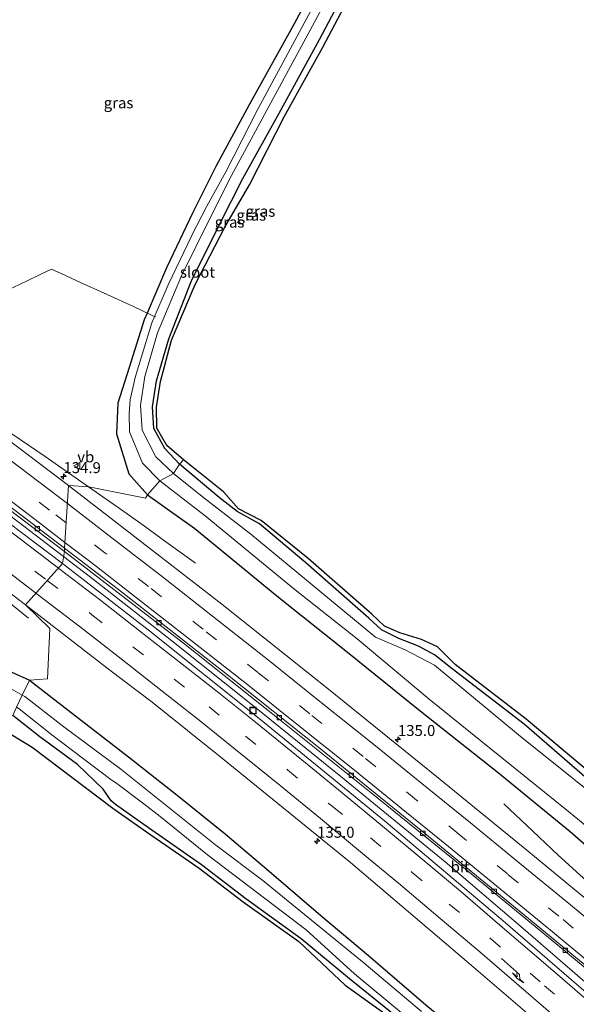
# Model space of a CAD drawing. Units: metres. Extents: x 179999 to 190010, y 550000 to 556250.
# Drawn here: x 182118 to 182244, y 551694 to 551919 of the extents above; entities that cross this region are included whole.
import ezdxf
from ezdxf.enums import TextEntityAlignment as Align

# ---------------------------------------------------------------- set-up
doc = ezdxf.new("R2010")
doc.units = ezdxf.units.M
doc.linetypes.add('IE-TERREINAFSCHEIDING', pattern=[10, 8, -2])
doc.linetypes.add('VW-3-9_STREEP', pattern=[12, 3, -9])
doc.layers.get('0').update_dxf_attribs({"lineweight": 25})
for name, color, linetype, lineweight in [('B-ME-AM-KILOMETR-S-B1', 7, 'Continuous', 18), ('B-ME-BV-GELEIDECONSTRUCTIE-GELEIDERAIL-L-B1', 213, 'BV-GELEIDERAIL', 18), ('B-ME-IE-GRASLAND-GV-B6', 93, 'Continuous', 18), ('B-ME-IE-HULPGEOMETRIE-L-B1', 53, 'Continuous', 18), ('B-ME-IE-INRICHTINGSELEMENT-S-B1', 253, 'Continuous', 18), ('B-ME-IE-TERREINAFSCHEIDING-RASTERHEKWERK-L-B1', 8, 'IE-TERREINAFSCHEIDING', 18), ('B-ME-OG-WATER-GV-B6', 153, 'Continuous', 18), ('B-ME-VH-VERH_SOORT-BITUMEN-GV-B6', 8, 'IE-TERREINAFSCHEIDING-NATUURLIJK-HOUTWAL', 18), ('B-ME-VV-KOLK-S-B1', 8, 'Continuous', 18), ('B-ME-VW-MARKERING-39STREEP-015-L-B1', 255, 'VW-3-9_STREEP', 18), ('B-ME-VW-MARKERING-PIJLRE750-S-B1', 7, 'Continuous', 18), ('B-ME-VW-MARKERING-STREEP-015-L-B1', 7, 'Continuous', 18), ('B-ME-VW-MEUBILAIR_WEGMEUBILAIR-VERKEERSBORD-S-B1', 8, 'Continuous', 18)]:
    doc.layers.add(name, color=color, linetype=linetype, lineweight=lineweight)
doc.layers.add('B-ME-GW-INSTEEKWATERGANG-L-B1', color=10, linetype='Continuous')
doc.layers.add('B-ME-KG-KADASTRAAL-OPNAMEDTMGRENS-L-B1', color=10, linetype='Continuous')
doc.styles.add('NLCS-ISO', font='NLCS-ISO.TTF')
doc.linetypes.add('BV-GELEIDERAIL', pattern='A,10,-3,[108,NLCS.SHX,S=1,R=0,X=0,Y=0],-3', length=16)
doc.linetypes.add('IE-TERREINAFSCHEIDING-NATUURLIJK-HOUTWAL', pattern='A,7,-1.5,[67,NLCS.SHX,S=0.75,R=45,X=0,Y=0],-1.5,7,-1.5,[70,NLCS.SHX,S=0.75,R=0,X=0,Y=0],-1.5', length=20)

# ---------------------------------------------------------------- blocks, each defined once
blk = doc.blocks.new('hecto')
for p, q in [((0, 0.625), (-0.625, 0)), ((0, -0.625), (0, 0.625)), ((-0.625, 0), (0.625, 0)), ((0.625, 0), (0, -0.625))]:
    blk.add_line(p, q)
blk = doc.blocks.new('pijlr')
for p, q in [((0, 0, 0.1), (5.45, 0, 0.1)), ((5.45, -0.75, 0.1), (4.7, 0, 0.1)), ((6.2, -0.75, 0.1), (5.45, 0, 0.1)), ((4, -0.75, 0.1), (5.45, -0.75, 0.1)), ((5.7, -1.05, 0.1), (4, -0.75, 0.1)), ((7.5, -0.75, 0.1), (5.7, -1.05, 0.1)), ((7.5, -0.75, 0.1), (6.2, -0.75, 0.1))]:
    blk.add_line(p, q)
blk = doc.blocks.new('kolk')
blk.add_lwpolyline([(-0.5, -0.5), (0.5, -0.5), (0.5, 0.5), (-0.5, 0.5)], close=True)
blk = doc.blocks.new('put')
for p, q in [((0.75, 0.75), (-0.75, 0.75)), ((-0.75, 0.75), (-0.75, -0.75)), ((0.75, -0.75), (0.75, 0.75)), ((-0.75, -0.75), (0.75, -0.75))]:
    blk.add_line(p, q)
blk.add_lwpolyline([(-0.625, 0.625), (0.625, 0.625), (0.625, -0.625), (-0.625, -0.625)], close=True)
blk = doc.blocks.new('verkeersbord')
for p, q in [((0, 0.75), (-0.75, -0.625)), ((0.75, -0.625), (0, 0.75)), ((-0.75, -0.625), (0.75, -0.625))]:
    blk.add_line(p, q)

msp = doc.modelspace()

# ---------------------------------------------------------------- linework, layer by layer
at = {"layer": 'B-ME-BV-GELEIDECONSTRUCTIE-GELEIDERAIL-L-B1'}
for points in [[(182133.3202, 551812.19, 2.5369), (182123.4234, 551819.074, 2.6479), (182107.9719, 551829.5593, 2.7018), (182104.7002, 551831.6864, 2.7036), (182097.1368, 551837.1889, 2.728), (182096.0718, 551838.02, 2.7371)], [(182157.6977, 551794.8166, 1.5299), (182150.6123, 551799.8553, 1.8843), (182145.204, 551803.7989, 2.2457), (182140.8676, 551806.9403, 2.4522), (182133.3202, 551812.19, 2.5369)], [(182085.8339, 551809.204, 2.4598), (182086.9742, 551808.355, 2.4507), (182094.3539, 551802.8792, 2.3951), (182097.4912, 551800.3253, 2.3678), (182103.7085, 551795.2732, 2.3369), (182107.7834, 551791.8941, 2.1122), (182113.9619, 551786.9066, 1.7541), (182119.6647, 551782.2352, 1.5568)], [(182127.6359, 551796.2697, 2.408), (182118.5644, 551803.2067, 2.458), (182115.4364, 551805.6548, 2.4726)], [(182378.1652, 551575.5824, 2.0626), (182367.6598, 551586.2085, 2.0669), (182346.9083, 551606.9151, 1.9925), (182329.6336, 551623.5434, 1.999), (182312.2204, 551640.0003, 1.9345), (182295.5997, 551655.4179, 1.889), (182279.8293, 551669.7754, 1.9286), (182262.9881, 551684.83, 1.8933), (182246.9345, 551699.0272, 1.8889), (182231.8228, 551712.0725, 1.9144), (182214.5247, 551726.7759, 1.9516), (182190.8074, 551746.2027, 2.0641), (182171.0655, 551762.1625, 2.1809), (182152.3104, 551777.115, 2.2742), (182134.4706, 551791.0432, 2.3703), (182127.6359, 551796.2697, 2.408)], [(182270.3557, 551702.8329, 1.9387), (182263.5695, 551708.2142, 1.9634), (182255.2465, 551715.0425, 1.9733), (182250.2323, 551719.3234, 1.9466), (182245.2483, 551723.8278, 1.9131), (182240.3334, 551728.3066, 1.6867), (182234.536, 551733.7478, 1.3757), (182227.957, 551739.9817, 1.1365)]]:
    msp.add_polyline3d(points, dxfattribs=at)
at = {"layer": 'B-ME-GW-INSTEEKWATERGANG-L-B1'}
for points in [[(182189.209, 551934.512, 0.421), (182180.132, 551917.631, 0.454), (182169.877, 551899.133, 0.548), (182162.346, 551885.144, 0.629), (182157.097, 551874.605, 0.501), (182151.108, 551862.069, 0.412), (182146.693, 551851.738, 0.423), (182146.035, 551850.198, 0.425), (182142.55, 551839.307, 0.391), (182140.015, 551831.23, 0.63), (182139.684, 551824.208, 0.957), (182142.523, 551815.138, 1.429), (182146.736, 551810.372, 1.442)], [(182154.014, 551817.353, 0.593), (182150.716, 551820.864, 0.845), (182148.174, 551825.484, 1.02), (182147.928, 551830.382, 1.033), (182148.823, 551836.315, 1.097), (182151.65, 551845.88, 1.185), (182156.701, 551858.914, 1.025), (182163.187, 551871.869, 0.911), (182168.476, 551882.404, 1.006), (182176.725, 551897.288, 0.998), (182185.968, 551914.047, 1.076), (182195.647, 551932.488, 1.025)], [(182397.43, 551614.766, -0.33), (182392.26, 551619.171, -0.392), (182378.137, 551630.635, -0.472), (182361.597, 551644.553, -0.366), (182344.719, 551658.506, -0.354), (182335.359, 551666.864, -0.387), (182321.176, 551680.18, -0.169), (182304.158, 551695.723, -0.103), (182285.054, 551714.014, -0.049), (182267.555, 551728.544, 0.112), (182249.826, 551743.175, -0.008), (182232.546, 551758.123, 0.023), (182216.128, 551770.71, 0.175), (182212.12, 551773.946, 0.191), (182208.487, 551775.888, 0.265), (182204.034, 551777.607, 0.207), (182200.033, 551779.614, 0.334), (182197.209, 551782.292, 0.36), (182182.841, 551794.863, 0.743), (182172.23, 551803.726, 0.879), (182167.169, 551806.545, 0.414), (182163.06, 551809.721, 0.44), (182154.014, 551817.353, 0.593)], [(182146.736, 551810.372, 1.442), (182157.532, 551802.705, 1.305), (182176.246, 551787.335, 1.181), (182192.707, 551774.189, 1.044), (182208.468, 551761.475, 0.974), (182226.732, 551747.023, 0.9), (182243.034, 551733.691, 0.739), (182260.115, 551718.718, 0.894), (182278.075, 551704.792, 0.715), (182298.965, 551687.415, 0.652), (182313.617, 551675.57, 0.602), (182319.853, 551669.891, 0.817), (182332.509, 551659.452, 0.71), (182345.434, 551648.978, 0.763), (182358.309, 551638.221, 0.805), (182371.33, 551627.117, 0.811), (182384.262, 551616.852, 0.744), (182389.122, 551612.689, 0.827), (182398.839, 551604.727, 0.814)], [(182074.533, 551701.954, 0.312), (182077.346, 551714.325, 0.31), (182081.846, 551727.997, 0.233), (182085.52, 551736.571, 0.126), (182090.063, 551747.906, 0.347), (182094.822, 551756.9, 0.33), (182098.853, 551763.289, 0.322), (182100.347, 551764.641, 0.395), (182103.723, 551767.697, 0.56), (182109.603, 551769.672, 0.75), (182115.883, 551769.952, 0.878), (182119.845, 551768.135, 0.944)], [(182119.845, 551768.135, 0.944), (182128.661, 551761.333, 0.888), (182142.457, 551750.694, 0.839), (182153.516, 551741.977, 0.836), (182164.43, 551733.114, 0.737), (182174.46, 551724.67, 0.587), (182186.209, 551714.52, 0.384), (182197.104, 551705.425, 0.34), (182210.148, 551694.244, 0.295), (182219.662, 551686.358, 0.288), (182230.692, 551676.563, 0.189), (182240.045, 551667.975, 0.215), (182250.087, 551659.117, 0.191), (182260.94, 551649.631, 0.219), (182282.486, 551629.246, 0.221), (182292.006, 551619.595, 0.23), (182301.621, 551610.373, 0.188), (182314.074, 551597.628, 0.28), (182324.31, 551587.283, 0.304), (182334.495, 551576.69, 0.348), (182344.301, 551566.372, 0.322), (182354.765, 551554.813, 0.345)], [(182206.095, 551689.326, -0.002), (182192.736, 551700.162, 0.253), (182181.793, 551709.272, 0.269), (182169.165, 551718.361, 0.517), (182159.048, 551726.06, 0.661), (182146.968, 551734.496, 1.066), (182139.492, 551739.799, 1.173), (182138.513, 551740.652, 0.849), (182136.695, 551743.298, 0.79), (182130.801, 551748.954, 0.544), (182122.249, 551755.236, 0.591), (182116.061, 551760.096, 0.532)]]:
    msp.add_polyline3d(points, dxfattribs=at)
at = {"layer": 'B-ME-IE-GRASLAND-GV-B6'}
for points in [[(182189.209, 551934.512, 0.421), (182180.132, 551917.631, 0.454), (182169.877, 551899.133, 0.548), (182162.346, 551885.144, 0.629), (182157.097, 551874.605, 0.501), (182151.108, 551862.069, 0.412), (182146.693, 551851.738, 0.423), (182145.639, 551852.225, 0.484), (182143.536, 551853.199, 0.518), (182137.544, 551855.943, 0.624), (182131.675, 551858.63, 0.88), (182127.117, 551860.717, 1.106), (182124.888, 551861.738, 1.12), (182122.478, 551860.573, 1.156), (182119.325, 551859.049, 1.067), (182114.595, 551856.764, 0.652)], [(182171.92, 551898.158, -0.713), (182164.58, 551883.892, -0.713), (182160.306, 551876.075, -0.713), (182156.842, 551869.449, -0.713), (182156.823, 551869.411, -0.713), (182151.434, 551858.181, -0.713), (182147.711, 551849.485, -0.713), (182143.959, 551837.034, -0.713), (182142.804, 551831.962, -0.713), (182142.555, 551828.892, -0.713), (182142.678, 551824.71, -0.713), (182145.648, 551817.574, -0.713), (182149.55, 551813.511, -0.713), (182146.736, 551810.372, 1.442), (182142.523, 551815.138, 1.429), (182139.684, 551824.208, 0.957), (182140.015, 551831.23, 0.63), (182142.55, 551839.307, 0.391), (182146.035, 551850.198, 0.425), (182146.693, 551851.738, 0.423), (182151.108, 551862.069, 0.412), (182157.097, 551874.605, 0.501), (182162.346, 551885.144, 0.629), (182169.877, 551899.133, 0.548), (182180.132, 551917.631, 0.454), (182189.209, 551934.512, 0.421)], [(182168.476, 551882.404, 1.006), (182163.187, 551871.869, 0.911), (182156.701, 551858.914, 1.025), (182151.65, 551845.88, 1.185), (182148.823, 551836.315, 1.097), (182147.928, 551830.382, 1.033), (182148.174, 551825.484, 1.02), (182150.716, 551820.864, 0.845), (182154.014, 551817.353, 0.593), (182152.644, 551815.228, -0.713), (182148.62, 551818.997, -0.713), (182145.522, 551825.081, -0.713), (182145.165, 551830.732, -0.713), (182146.178, 551837.328, -0.713), (182149.024, 551847.21, -0.713), (182154.483, 551860.219, -0.713), (182161.12, 551873.56, -0.713), (182165.893, 551883.026, -0.713), (182184.346, 551917.173, -0.713), (182192.777, 551932.842, -0.713), (182195.647, 551932.488, 1.025), (182185.968, 551914.047, 1.076), (182176.725, 551897.288, 0.998), (182168.476, 551882.404, 1.006)], [(182177.966, 551896.611, 1.186), (182169.991, 551880.952, 1.159), (182164.391, 551871.264, 1.17), (182157.591, 551858.251, 1.153), (182152.24, 551845.534, 1.19), (182149.725, 551836.121, 1.122), (182148.836, 551830.337, 1.12), (182148.912, 551825.552, 1.103), (182151.188, 551821.542, 0.916), (182154.923, 551818.28, 0.639), (182154.014, 551817.353, 0.593), (182150.716, 551820.864, 0.845), (182148.174, 551825.484, 1.02), (182147.928, 551830.382, 1.033), (182148.823, 551836.315, 1.097), (182151.65, 551845.88, 1.185), (182156.701, 551858.914, 1.025), (182163.187, 551871.869, 0.911), (182168.476, 551882.404, 1.006), (182176.725, 551897.288, 0.998), (182185.968, 551914.047, 1.076), (182195.647, 551932.488, 1.025)], [(182197.049, 551931.889, 1.161), (182186.713, 551912.288, 1.233), (182177.966, 551896.611, 1.186)], [(182189.841, 551931.498, -0.713), (182171.92, 551898.158, -0.713)], [(182127.117, 551860.717, 1.106), (182131.675, 551858.63, 0.88), (182137.544, 551855.943, 0.624), (182143.536, 551853.199, 0.518), (182145.639, 551852.225, 0.484), (182146.693, 551851.738, 0.423), (182146.035, 551850.198, 0.425), (182142.55, 551839.307, 0.391), (182140.015, 551831.23, 0.63), (182139.684, 551824.208, 0.957), (182142.523, 551815.138, 1.429), (182146.736, 551810.372, 1.442), (182146.274, 551809.571, 1.53), (182133.365, 551812.187, 1.868), (182128.792, 551812.498, 1.915), (182098.213, 551835.563, 2.009)], [(182114.595, 551856.764, 0.652), (182119.325, 551859.049, 1.067), (182122.478, 551860.573, 1.156), (182124.888, 551861.738, 1.12), (182127.117, 551860.717, 1.106)], [(182104.465, 551815.149, 1.685), (182127.821, 551797.469, 1.569), (182127.392, 551794.689, 1.875), (182105.836, 551810.984, 1.972), (182090.21, 551822.539, 2.007), (182088.513, 551824.112, 2.029), (182088.636, 551824.46, 1.996), (182088.716, 551824.688, 1.965), (182089.209, 551826.078, 1.775), (182089.38, 551826.559, 1.714), (182104.465, 551815.149, 1.685)], [(182306.382, 551692.046, -0.713), (182284.026, 551712.225, -0.713), (182256.125, 551735.773, -0.713), (182231.299, 551755.696, -0.713), (182212.12, 551771.566, -0.713), (182205.455, 551775.069, -0.713), (182198.725, 551777.945, -0.713), (182170.307, 551801.376, -0.713), (182159.604, 551809.664, -0.713), (182152.644, 551815.228, -0.713), (182154.014, 551817.353, 0.593), (182163.06, 551809.721, 0.44), (182167.169, 551806.545, 0.414), (182172.23, 551803.726, 0.879), (182182.841, 551794.863, 0.743), (182197.209, 551782.292, 0.36), (182200.033, 551779.614, 0.334), (182204.034, 551777.607, 0.207), (182208.487, 551775.888, 0.265), (182212.12, 551773.946, 0.191), (182216.128, 551770.71, 0.175), (182232.546, 551758.123, 0.023), (182249.826, 551743.175, -0.008)], [(182249.826, 551743.175, -0.008), (182232.546, 551758.123, 0.023), (182216.128, 551770.71, 0.175), (182212.12, 551773.946, 0.191), (182208.487, 551775.888, 0.265), (182204.034, 551777.607, 0.207), (182200.033, 551779.614, 0.334), (182197.209, 551782.292, 0.36), (182182.841, 551794.863, 0.743), (182172.23, 551803.726, 0.879), (182167.169, 551806.545, 0.414), (182163.06, 551809.721, 0.44), (182154.014, 551817.353, 0.593), (182154.923, 551818.28, 0.639), (182164.058, 551810.997, 0.438), (182167.459, 551807.128, 0.417), (182172.623, 551804.485, 0.874), (182183.347, 551795.872, 0.732), (182197.878, 551783.171, 0.456), (182200.772, 551780.416, 0.32), (182204.229, 551778.898, 0.278), (182209.203, 551777.405, 0.289), (182212.815, 551775.768, 0.287), (182216.837, 551771.738, 0.178), (182233.017, 551759.292, 0.063), (182249.952, 551745.03, 0.161)], [(182298.965, 551687.415, 0.652), (182278.075, 551704.792, 0.715), (182260.115, 551718.718, 0.894), (182243.034, 551733.691, 0.739), (182226.732, 551747.023, 0.9), (182208.468, 551761.475, 0.974), (182192.707, 551774.189, 1.044), (182176.246, 551787.335, 1.181), (182157.532, 551802.705, 1.305), (182146.736, 551810.372, 1.442), (182149.55, 551813.511, -0.713), (182159.897, 551805.557, -0.713), (182180.034, 551789.035, -0.713), (182194.54, 551777.547, -0.713), (182210.911, 551763.843, -0.713), (182241.88, 551738.827, -0.713), (182245.132, 551736.212, -0.713)], [(182284.849, 551686.655, 1.282), (182257.495, 551709.358, 1.263), (182233.18, 551729.403, 1.297), (182212.572, 551746.179, 1.365), (182188.007, 551766.062, 1.513), (182163.657, 551785.431, 1.62), (182151.932, 551794.587, 1.768), (182128.792, 551812.498, 1.915), (182133.365, 551812.187, 1.868), (182146.274, 551809.571, 1.53), (182146.736, 551810.372, 1.442), (182157.532, 551802.705, 1.305), (182176.246, 551787.335, 1.181), (182192.707, 551774.189, 1.044), (182208.468, 551761.475, 0.974), (182226.732, 551747.023, 0.9), (182243.034, 551733.691, 0.739), (182260.115, 551718.718, 0.894), (182278.075, 551704.792, 0.715), (182298.965, 551687.415, 0.652)], [(182250.013, 551694.1, 1.262), (182227.777, 551713.348, 1.298), (182201.089, 551735.781, 1.407), (182172.172, 551759.401, 1.559), (182146.927, 551779.592, 1.716), (182127.392, 551794.689, 1.875), (182127.821, 551797.469, 1.569), (182154.968, 551776.571, 1.372), (182176.476, 551759.519, 1.224), (182197.687, 551742.518, 1.126), (182218.368, 551725.768, 1.037), (182241.482, 551706.766, 0.989), (182262.726, 551689.149, 0.974)], [(182107.296, 551794.195, 1.621), (182118.951, 551785.273, 1.559), (182124.492, 551779.896, 1.495), (182124.002, 551768.422, 1.107), (182119.845, 551768.135, 0.944), (182115.883, 551769.952, 0.878)], [(182210.148, 551694.244, 0.295), (182197.104, 551705.425, 0.34), (182186.209, 551714.52, 0.384), (182174.46, 551724.67, 0.587), (182164.43, 551733.114, 0.737), (182153.516, 551741.977, 0.836), (182142.457, 551750.694, 0.839), (182128.661, 551761.333, 0.888), (182119.845, 551768.135, 0.944), (182124.002, 551768.422, 1.107), (182124.492, 551779.896, 1.495), (182118.951, 551785.273, 1.559), (182138.205, 551770.406, 1.418), (182147.817, 551763.098, 1.361), (182163.946, 551750.261, 1.233), (182192.969, 551726.606, 1.08), (182219.426, 551704.119, 0.919), (182241.19, 551685.506, 0.936)], [(182115.883, 551769.952, 0.878), (182119.845, 551768.135, 0.944), (182118.241, 551764.728, -0.713), (182115.527, 551766.268, -0.713)], [(182209.17, 551692.701, -0.713), (182196.085, 551703.716, -0.713), (182173.003, 551722.52, -0.713), (182162.353, 551730.566, -0.713), (182140.649, 551747.883, -0.713), (182127.686, 551757.511, -0.713), (182118.788, 551764.418, -0.713), (182118.241, 551764.728, -0.713), (182119.845, 551768.135, 0.944), (182128.661, 551761.333, 0.888), (182142.457, 551750.694, 0.839), (182153.516, 551741.977, 0.836), (182164.43, 551733.114, 0.737), (182174.46, 551724.67, 0.587), (182186.209, 551714.52, 0.384), (182197.104, 551705.425, 0.34), (182210.148, 551694.244, 0.295)], [(182206.095, 551689.326, -0.002), (182192.736, 551700.162, 0.253), (182181.793, 551709.272, 0.269), (182169.165, 551718.361, 0.517), (182159.048, 551726.06, 0.661), (182146.968, 551734.496, 1.066), (182139.492, 551739.799, 1.173), (182138.513, 551740.652, 0.849), (182136.695, 551743.298, 0.79), (182130.801, 551748.954, 0.544), (182122.249, 551755.236, 0.591), (182116.061, 551760.096, 0.532), (182116.949, 551761.982, -0.713), (182117.498, 551761.588, -0.713), (182124.991, 551755.699, -0.713), (182132.183, 551750.225, -0.713), (182138.685, 551745.319, -0.713), (182139.496, 551744.803, -0.713), (182145.908, 551739.951, -0.713), (182149.62, 551737.132, -0.713), (182160.418, 551728.362, -0.713), (182182.913, 551711.251, -0.713), (182193.916, 551701.285, -0.713), (182208.161, 551689.459, -0.713)], [(182205.663, 551688.728, 0.068), (182191.813, 551698.677, 0.265), (182181.249, 551708.622, 0.352), (182168.57, 551717.686, 0.672), (182158.498, 551725.311, 0.656), (182146.541, 551733.583, 1.084), (182138.828, 551739.022, 1.027), (182120.517, 551752.874, 0.848), (182109.724, 551759.428, 0.581), (182116.061, 551760.096, 0.532), (182122.249, 551755.236, 0.591), (182130.801, 551748.954, 0.544)], [(182130.801, 551748.954, 0.544), (182136.695, 551743.298, 0.79), (182138.513, 551740.652, 0.849), (182139.492, 551739.799, 1.173), (182146.968, 551734.496, 1.066), (182159.048, 551726.06, 0.661), (182169.165, 551718.361, 0.517), (182181.793, 551709.272, 0.269), (182192.736, 551700.162, 0.253), (182206.095, 551689.326, -0.002)]]:
    msp.add_polyline3d(points, dxfattribs=at)
at = {"layer": 'B-ME-IE-HULPGEOMETRIE-L-B1'}
msp.add_polyline3d([(182109.724, 551759.428, 0.581), (182116.061, 551760.096, 0.532), (182116.949, 551761.982, -0.713), (182118.241, 551764.728, -0.713), (182119.845, 551768.135, 0.944), (182124.002, 551768.422, 1.107), (182124.492, 551779.896, 1.495), (182118.951, 551785.273, 1.559), (182127.392, 551794.689, 1.875), (182127.821, 551797.469, 1.569), (182127.867, 551798.175, 1.586), (182128.792, 551812.498, 1.915), (182133.365, 551812.187, 1.868), (182146.274, 551809.571, 1.53), (182146.736, 551810.372, 1.442), (182149.55, 551813.511, -0.713), (182152.644, 551815.228, -0.713), (182154.014, 551817.353, 0.593), (182154.923, 551818.28, 0.639)], dxfattribs=at)
at = {"layer": 'B-ME-IE-TERREINAFSCHEIDING-RASTERHEKWERK-L-B1'}
msp.add_polyline3d([(182092.365, 551842.91, 0.1), (182092.523, 551843.383, 0.16), (182093.638, 551846.725, 0.16), (182107.053, 551853.14, 0.16), (182110.251, 551854.669, 0.5), (182112.672, 551855.834, 0.561), (182114.595, 551856.764, 0.652), (182119.325, 551859.049, 1.067), (182122.478, 551860.573, 1.156), (182124.888, 551861.738, 1.12), (182127.117, 551860.717, 1.106), (182131.675, 551858.63, 0.88), (182137.544, 551855.943, 0.624), (182143.536, 551853.199, 0.518), (182145.639, 551852.225, 0.484), (182146.693, 551851.738, 0.423), (182147.185, 551851.51, 0.157), (182147.989, 551851.138, -0.429), (182148.348, 551850.972, -0.713), (182148.518, 551850.893, -0.85), (182148.559, 551850.874, -0.85)], dxfattribs=at)
at = {"layer": 'B-ME-KG-KADASTRAAL-OPNAMEDTMGRENS-L-B1'}
for points in [[(182154.923, 551818.28, 0.639), (182151.188, 551821.542, 0.916), (182148.912, 551825.552, 1.103), (182148.836, 551830.337, 1.12), (182149.725, 551836.121, 1.122), (182152.24, 551845.534, 1.19), (182157.591, 551858.251, 1.153), (182164.391, 551871.264, 1.17), (182169.991, 551880.952, 1.159), (182177.966, 551896.611, 1.186), (182186.713, 551912.288, 1.233), (182197.049, 551931.889, 1.161)], [(182405.01, 551613.956, -0.211), (182398.162, 551615.78, -0.287), (182393.865, 551620.396, -0.285), (182379.332, 551632.874, -0.396), (182363.076, 551646.548, -0.351), (182346.122, 551660.091, -0.28), (182335.945, 551668.538, -0.276), (182322.549, 551681.604, -0.012), (182305.531, 551697.955, 0.111), (182285.716, 551715.298, 0.163), (182268.86, 551730.839, 0.387), (182249.952, 551745.03, 0.161), (182233.017, 551759.292, 0.063), (182216.837, 551771.738, 0.178), (182212.815, 551775.768, 0.287), (182209.203, 551777.405, 0.289), (182204.229, 551778.898, 0.278), (182200.772, 551780.416, 0.32), (182197.878, 551783.171, 0.456), (182183.347, 551795.872, 0.732), (182172.623, 551804.485, 0.874), (182167.459, 551807.128, 0.417), (182164.058, 551810.997, 0.438), (182154.923, 551818.28, 0.639)], [(182109.724, 551759.428, 0.581), (182120.517, 551752.874, 0.848), (182138.828, 551739.022, 1.027), (182146.541, 551733.583, 1.084), (182158.498, 551725.311, 0.656), (182168.57, 551717.686, 0.672), (182181.249, 551708.622, 0.352), (182191.813, 551698.677, 0.265), (182205.663, 551688.728, 0.068), (182214.928, 551680.413, 0.111), (182218.687, 551678.394, -0.255), (182226.243, 551671.814, -0.173), (182236.349, 551663.704, -0.498), (182246.05, 551654.85, -0.448), (182257.393, 551644.747, -0.539), (182266.677, 551634.803, -0.463), (182278.025, 551624.403, -0.404), (182288.063, 551615.189, -0.328), (182296.72, 551605.639, -0.296), (182309.496, 551592.969, -0.158), (182317.814, 551581.382, -0.016), (182328.621, 551571.03, 0.215), (182337.08, 551560.726, 0.123), (182348.636, 551548.018, 0.236)]]:
    msp.add_polyline3d(points, dxfattribs=at)
at = {"layer": 'B-ME-OG-WATER-GV-B6'}
for points in [[(182192.777, 551932.842, -0.713), (182184.346, 551917.173, -0.713), (182165.893, 551883.026, -0.713)], [(182165.893, 551883.026, -0.713), (182161.12, 551873.56, -0.713), (182154.483, 551860.219, -0.713), (182149.024, 551847.21, -0.713), (182146.178, 551837.328, -0.713), (182145.165, 551830.732, -0.713), (182145.522, 551825.081, -0.713), (182148.62, 551818.997, -0.713), (182152.644, 551815.228, -0.713), (182149.55, 551813.511, -0.713), (182145.648, 551817.574, -0.713), (182142.678, 551824.71, -0.713), (182142.555, 551828.892, -0.713), (182142.804, 551831.962, -0.713), (182143.959, 551837.034, -0.713), (182147.711, 551849.485, -0.713), (182151.434, 551858.181, -0.713), (182156.823, 551869.411, -0.713), (182156.842, 551869.449, -0.713), (182160.306, 551876.075, -0.713), (182164.58, 551883.892, -0.713), (182171.92, 551898.158, -0.713), (182189.841, 551931.498, -0.713)], [(182304.853, 551686.359, -0.713), (182274.878, 551711.426, -0.713), (182245.132, 551736.212, -0.713), (182241.88, 551738.827, -0.713), (182210.911, 551763.843, -0.713), (182194.54, 551777.547, -0.713), (182180.034, 551789.035, -0.713), (182159.897, 551805.557, -0.713), (182149.55, 551813.511, -0.713), (182152.644, 551815.228, -0.713), (182159.604, 551809.664, -0.713), (182170.307, 551801.376, -0.713), (182198.725, 551777.945, -0.713), (182205.455, 551775.069, -0.713), (182212.12, 551771.566, -0.713), (182231.299, 551755.696, -0.713), (182256.125, 551735.773, -0.713)], [(182115.527, 551766.268, -0.713), (182118.241, 551764.728, -0.713), (182116.949, 551761.982, -0.713)], [(182208.161, 551689.459, -0.713), (182193.916, 551701.285, -0.713), (182182.913, 551711.251, -0.713), (182160.418, 551728.362, -0.713), (182149.62, 551737.132, -0.713), (182145.908, 551739.951, -0.713), (182139.496, 551744.803, -0.713), (182138.685, 551745.319, -0.713), (182132.183, 551750.225, -0.713), (182124.991, 551755.699, -0.713), (182117.498, 551761.588, -0.713), (182116.949, 551761.982, -0.713), (182118.241, 551764.728, -0.713), (182118.788, 551764.418, -0.713), (182127.686, 551757.511, -0.713), (182140.649, 551747.883, -0.713), (182162.353, 551730.566, -0.713), (182173.003, 551722.52, -0.713), (182196.085, 551703.716, -0.713), (182209.17, 551692.701, -0.713)]]:
    msp.add_polyline3d(points, dxfattribs=at)
at = {"layer": 'B-ME-VH-VERH_SOORT-BITUMEN-GV-B6'}
for points in [[(182093.6, 551839.585, 1.945), (182096.313, 551837.591, 1.917), (182097.584, 551836.371, 2.027), (182098.213, 551835.563, 2.009), (182128.792, 551812.498, 1.915), (182127.867, 551798.175, 1.586), (182116.632, 551806.795, 1.644), (182089.666, 551827.029, 1.738), (182089.072, 551826.777, 1.654), (182089.077, 551826.792, 1.65), (182093.563, 551839.612, 1.944), (182093.6, 551839.585, 1.945)], [(182116.632, 551806.795, 1.644), (182127.867, 551798.175, 1.586), (182127.821, 551797.469, 1.569), (182104.465, 551815.149, 1.685), (182089.38, 551826.559, 1.714), (182089.084, 551826.768, 1.656), (182089.072, 551826.777, 1.654), (182089.666, 551827.029, 1.738), (182116.632, 551806.795, 1.644)], [(182088.513, 551824.112, 2.029), (182090.21, 551822.539, 2.007), (182105.836, 551810.984, 1.972), (182127.392, 551794.689, 1.875), (182118.951, 551785.273, 1.559), (182107.296, 551794.195, 1.621), (182091.977, 551805.582, 1.669), (182086.914, 551808.706, 1.612), (182083.605, 551811.154, 1.634), (182088.216, 551824.28, 1.936), (182088.224, 551824.301, 1.936), (182088.23, 551824.319, 1.936), (182088.513, 551824.112, 2.029)], [(182274.8, 551679.766, 0.988), (182251.122, 551699.384, 0.993), (182230.147, 551716.692, 1.024), (182209.886, 551733.291, 1.086), (182185.774, 551752.797, 1.197), (182165.325, 551769.06, 1.315), (182140.114, 551788.778, 1.498), (182127.867, 551798.175, 1.586), (182128.792, 551812.498, 1.915), (182151.932, 551794.587, 1.768), (182163.657, 551785.431, 1.62), (182188.007, 551766.062, 1.513), (182212.572, 551746.179, 1.365), (182233.18, 551729.403, 1.297), (182257.495, 551709.358, 1.263), (182284.849, 551686.655, 1.282)], [(182127.867, 551798.175, 1.586), (182140.114, 551788.778, 1.498), (182165.325, 551769.06, 1.315), (182185.774, 551752.797, 1.197), (182209.886, 551733.291, 1.086), (182230.147, 551716.692, 1.024), (182251.122, 551699.384, 0.993), (182274.8, 551679.766, 0.988), (182277.202, 551677.781, 0.988), (182307.437, 551652.602, 0.979), (182307.113, 551652.206, 0.965), (182300.891, 551657.259, 0.96), (182292.332, 551664.661, 0.979), (182262.726, 551689.149, 0.974), (182241.482, 551706.766, 0.989), (182218.368, 551725.768, 1.037), (182197.687, 551742.518, 1.126), (182176.476, 551759.519, 1.224), (182154.968, 551776.571, 1.372), (182127.821, 551797.469, 1.569), (182127.867, 551798.175, 1.586)], [(182241.19, 551685.506, 0.936), (182219.426, 551704.119, 0.919), (182192.969, 551726.606, 1.08), (182163.946, 551750.261, 1.233), (182147.817, 551763.098, 1.361), (182138.205, 551770.406, 1.418), (182118.951, 551785.273, 1.559), (182127.392, 551794.689, 1.875), (182146.927, 551779.592, 1.716), (182172.172, 551759.401, 1.559), (182201.089, 551735.781, 1.407), (182227.777, 551713.348, 1.298), (182250.013, 551694.1, 1.262)]]:
    msp.add_polyline3d(points, dxfattribs=at)
at = {"layer": 'B-ME-VW-MARKERING-39STREEP-015-L-B1'}
for points in [[(182128.239, 551803.938, 1.796), (182124.452, 551806.844, 1.823), (182113.541, 551815.13, 1.856), (182101.338, 551824.317, 1.883), (182090.919, 551832.056, 1.908)], [(182086.351, 551818.97, 1.982), (182087.308, 551818.258, 1.983), (182093.787, 551813.58, 1.961), (182102.459, 551807.084, 1.936), (182111.574, 551800.257, 1.898), (182123.913, 551790.856, 1.834), (182123.939, 551790.837, 1.834)], [(182265.926, 551693.337, 1.153), (182252.974, 551704.048, 1.166), (182240.451, 551714.408, 1.187), (182228.726, 551724.014, 1.229), (182217.698, 551733.049, 1.255), (182208.056, 551740.837, 1.29), (182195.88, 551750.756, 1.353), (182183.705, 551760.466, 1.405), (182171.921, 551769.908, 1.478), (182159.407, 551779.739, 1.556), (182147.007, 551789.462, 1.665), (182137.075, 551797.157, 1.735), (182128.239, 551803.938, 1.796)], [(182123.939, 551790.837, 1.834), (182134.063, 551783.056, 1.768), (182143.45, 551775.742, 1.691), (182152.86, 551768.405, 1.622), (182160.768, 551762.065, 1.575), (182169.115, 551755.404, 1.519), (182178.627, 551747.734, 1.455), (182188.826, 551739.451, 1.401), (182197.564, 551732.215, 1.357), (182207.009, 551724.378, 1.311), (182215.506, 551717.169, 1.278), (182224.897, 551709.298, 1.262), (182237.171, 551698.57, 1.239), (182246.56, 551690.496, 1.216), (182255.417, 551682.586, 1.222), (182265.234, 551674.002, 1.248), (182269.867, 551669.773, 1.252), (182277.101, 551663.235, 1.243), (182284.018, 551656.956, 1.239), (182290.926, 551650.602, 1.241), (182297.789, 551644.304, 1.247), (182303.164, 551639.239, 1.246)]]:
    msp.add_polyline3d(points, dxfattribs=at)
at = {"layer": 'B-ME-VW-MARKERING-STREEP-015-L-B1'}
for points in [[(182128.525, 551808.364, 1.915), (182126.731, 551809.745, 1.927), (182115.388, 551818.295, 1.968), (182103.616, 551827.177, 1.992), (182092.178, 551835.654, 2.004)], [(182089.639, 551828.399, 1.825), (182099.2, 551821.301, 1.814), (182110.845, 551812.527, 1.777), (182122.159, 551803.987, 1.735), (182127.954, 551799.528, 1.698)], [(182087.681, 551822.756, 2.077), (182089.284, 551821.577, 2.08), (182096.439, 551816.335, 2.059), (182105, 551809.927, 2.037), (182113.69, 551803.403, 1.996), (182126.447, 551793.635, 1.93)], [(182085.024, 551815.192, 1.885), (182085.578, 551814.786, 1.891), (182091.866, 551810.197, 1.856), (182099.859, 551804.22, 1.838), (182109.304, 551797.101, 1.808), (182121.248, 551788.031, 1.748), (182121.352, 551787.951, 1.747)], [(182280.29, 551686.133, 1.278), (182268.291, 551696.141, 1.257), (182255.055, 551707.084, 1.264), (182243.121, 551716.961, 1.283), (182231.068, 551726.833, 1.315), (182220.298, 551735.683, 1.35), (182210.463, 551743.623, 1.379), (182198.298, 551753.519, 1.44), (182186.048, 551763.307, 1.512), (182174.302, 551772.692, 1.578), (182161.583, 551782.703, 1.666), (182149.797, 551791.951, 1.771), (182139.302, 551800.058, 1.841), (182128.525, 551808.364, 1.915)], [(182263.545, 551690.531, 1.071), (182250.548, 551701.284, 1.071), (182238.547, 551711.206, 1.102), (182226.322, 551721.221, 1.131), (182215.313, 551730.243, 1.168), (182205.773, 551737.98, 1.208), (182193.515, 551747.919, 1.266), (182181.546, 551757.481, 1.325), (182169.594, 551767.044, 1.388), (182156.975, 551776.972, 1.477), (182144.951, 551786.387, 1.586), (182135.112, 551794.021, 1.652), (182127.954, 551799.528, 1.698)], [(182126.447, 551793.635, 1.93), (182126.538, 551793.565, 1.93), (182136.128, 551786.286, 1.868), (182146.021, 551778.532, 1.776), (182155.369, 551771.264, 1.719), (182162.982, 551765.235, 1.676), (182171.349, 551758.554, 1.616), (182181.888, 551749.99, 1.565), (182191.092, 551742.498, 1.514), (182200.304, 551734.873, 1.471), (182209.758, 551727.027, 1.415), (182218.033, 551720.059, 1.388), (182227.048, 551712.35, 1.358), (182240.162, 551701.095, 1.323), (182249.198, 551693.291, 1.315)], [(182121.352, 551787.951, 1.747), (182131.485, 551780.198, 1.676), (182140.763, 551772.983, 1.597), (182150.116, 551765.651, 1.531), (182158.509, 551759.032, 1.471), (182166.437, 551752.62, 1.418), (182176.988, 551744.165, 1.342), (182186.143, 551736.668, 1.303), (182195.245, 551729.082, 1.257), (182204.389, 551721.558, 1.211), (182213.385, 551713.893, 1.174), (182222.463, 551706.315, 1.157), (182234.674, 551695.69, 1.13), (182243.732, 551687.871, 1.115)]]:
    msp.add_polyline3d(points, dxfattribs=at)

# ---------------------------------------------------------------- block references
at = {"layer": 'B-ME-AM-KILOMETR-S-B1', "rotation": 90}
for p in [(182127.61, 551814.505, 1.907), (182203.797, 551754.649, 1.386), (182185.4, 551731.479, 1.087)]:
    msp.add_blockref('hecto', p, dxfattribs=at)
at = {"layer": 'B-ME-IE-INRICHTINGSELEMENT-S-B1', "rotation": 90}
msp.add_blockref('put', (182170.784, 551761.206, 1.508), dxfattribs=at)
at = {"layer": 'B-ME-VV-KOLK-S-B1', "rotation": 90}
for p in [(182121.679, 551802.667, 1.603), (182149.345, 551781.213, 1.429), (182176.762, 551759.604, 1.223), (182193.186, 551746.483, 1.157), (182209.466, 551733.276, 1.076), (182225.721, 551720.05, 1.033), (182241.96, 551706.632, 1.001)]:
    msp.add_blockref('kolk', p, dxfattribs=at)
at = {"layer": 'B-ME-VW-MARKERING-PIJLRE750-S-B1', "rotation": 318.6}
msp.add_blockref('pijlr', (182227.379, 551704.741, 1.094), dxfattribs=at)
at = {"layer": 'B-ME-VW-MEUBILAIR_WEGMEUBILAIR-VERKEERSBORD-S-B1', "rotation": 90}
msp.add_blockref('verkeersbord', (182130.756, 551816.957, 1.697), dxfattribs=at)

# ---------------------------------------------------------------- texts
at = {"layer": 'B-ME-AM-KILOMETR-S-B1', "ltscale": 0.2, "style": 'NLCS-ISO'}
for s, p in [('134.9', (182127.61, 551814.505, 1.907)), ('135.0', (182203.797, 551754.649, 1.386)), ('135.0', (182185.4, 551731.479, 1.087))]:
    msp.add_text(s, height=2.5, dxfattribs=at).set_placement(p, align=Align.BOTTOM_LEFT)
at = {"layer": 'B-ME-IE-GRASLAND-GV-B6', "ltscale": 0.2, "style": 'NLCS-ISO'}
for p in [(182140.1645, 551899.6095), (182170.406, 551874.035), (182172.4885, 551874.9205), (182165.4515, 551872.442)]:
    msp.add_text('gras', height=2.5, dxfattribs=at).set_placement(p, align=Align.MIDDLE_CENTER)
at = {"layer": 'B-ME-OG-WATER-GV-B6', "ltscale": 0.2, "style": 'NLCS-ISO'}
msp.add_text('sloot', height=2.5, dxfattribs=at).set_placement((182158.1309, 551861.0476), align=Align.MIDDLE_CENTER)
at = {"layer": 'B-ME-VH-VERH_SOORT-BITUMEN-GV-B6', "ltscale": 0.2, "style": 'NLCS-ISO'}
msp.add_text('bit', height=2.5, dxfattribs=at).set_placement((182217.9717, 551725.6375), align=Align.MIDDLE_CENTER)
at = {"layer": 'B-ME-VW-MEUBILAIR_WEGMEUBILAIR-VERKEERSBORD-S-B1', "ltscale": 0.2, "style": 'NLCS-ISO'}
msp.add_text('vb', height=2.5, dxfattribs=at).set_placement((182130.756, 551816.957, 1.697), align=Align.BOTTOM_LEFT)

doc.saveas('drawing.dxf')
